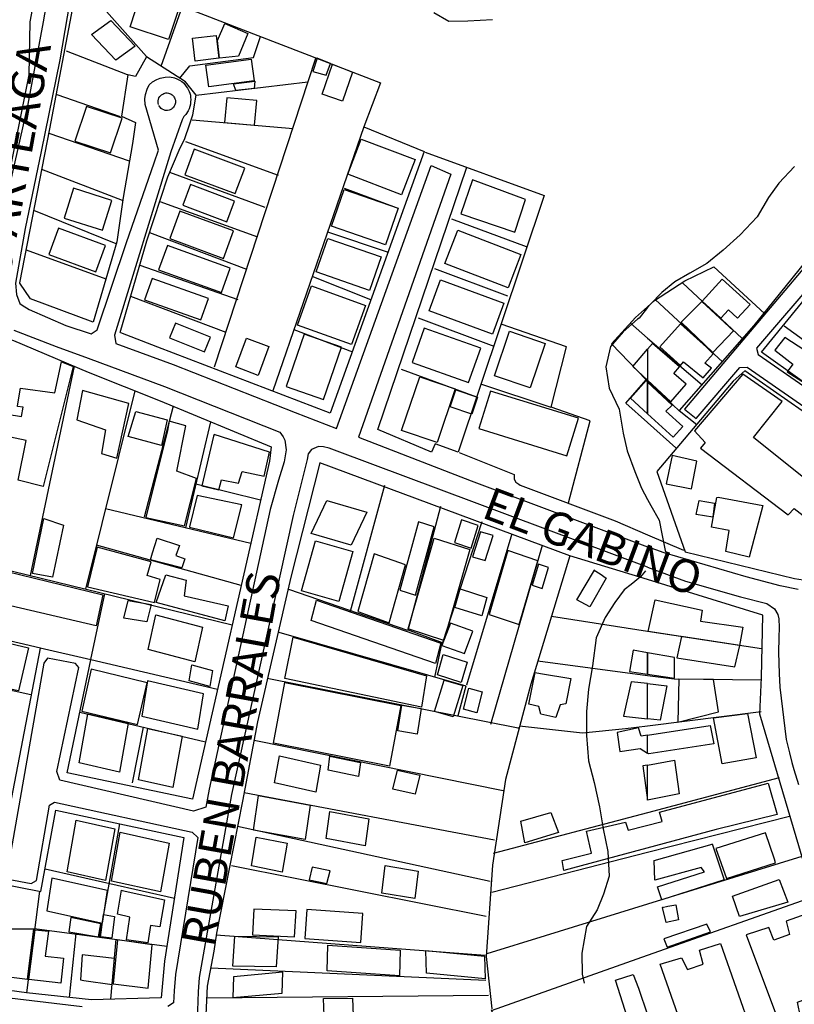
# Model space of a CAD drawing. Units: millimetres. Extents: x -1162 to 3856, y 299 to 2024.
# Drawn here: x 2968 to 3203, y 1399 to 1697 of the extents above; entities that cross this region are included whole.
import ezdxf

# ---------------------------------------------------------------- set-up
doc = ezdxf.new("R2010")
doc.units = ezdxf.units.MM
doc.header["$LTSCALE"] = 5
doc.layers.add('A06_TEXTO', color=7, linetype='Continuous', lineweight=13)
doc.styles.add('MONOTXT', font='MONOTXT', dxfattribs={"height": 0.2})

msp = doc.modelspace()

# ---------------------------------------------------------------- linework, layer by layer
at = {"color": 253}
for p, q in [((3011.025, 1682.837, 836.68), (3017.515, 1701.017, 836.98)), ((3000.905, 1680.187, 835.98), (2982.385, 1687.347, 836.19)), ((3057.805, 1685.187, 836.76), (3027.175, 1591.647, 834.15)), ((3021.725, 1674.017, 836.18), (3055.515, 1678.087, 836.72)), ((2979.455, 1674.287, 835.83), (2998.625, 1667.577, 835.96)), ((3020.485, 1666.597, 835.91), (3051.085, 1663.907, 836.32)), ((3072.435, 1664.477, 836.35), (3044.905, 1584.467, 834.07)), ((3001.435, 1654.077, 835.96), (2977.175, 1662.447, 835.66)), ((3018.435, 1659.997, 835.59), (3046.495, 1649.797, 835.91)), ((2999.405, 1642.157, 835.03), (2974.905, 1651.497, 835.14)), ((3042.565, 1640.007, 835.39), (3013.695, 1650.657, 835.56)), ((3082.375, 1639.927, 835.79), (3066.585, 1645.827, 835.83)), ((3010.665, 1641.847, 835.44), (3040.215, 1631.127, 835.58)), ((2997.485, 1628.997, 835.31), (2972.485, 1639.117, 835.35)), ((3099.055, 1636.627, 835.79), (3121.685, 1628.177, 836.29)), ((3007.555, 1632.477, 835.14), (3036.975, 1621.387, 835.25)), ((3061.505, 1632.697, 835.4), (3079.835, 1626.467, 835.64)), ((2970.165, 1627.227, 834.76), (2994.335, 1618.387, 834.88)), ((3004.575, 1622.547, 834.9), (3034.325, 1612.177, 835.05)), ((3093.875, 1621.557, 835.59), (3116.005, 1613.317, 835.61)), ((3074.645, 1612.017, 834.86), (3056.835, 1619.137, 834.9)), ((3169.125, 1617.077, 835.72), (3187.005, 1600.427, 835.72)), ((3030.735, 1602.217, 834.69), (3001.845, 1613.097, 834.84)), ((3181.225, 1593.217, 835.61), (3160.745, 1612.207, 835.67)), ((3088.965, 1606.587, 835.11), (3111.855, 1598.037, 835.27)), ((3153.225, 1604.997, 835.42), (3158.465, 1600.477, 835.2)), ((3051.315, 1603.107, 834.89), (3069.025, 1596.357, 835.06)), ((3199.775, 1604.197, 836.57), (3215.575, 1592.807, 837.6)), ((3158.465, 1600.477, 835.2), (3174.945, 1586.307, 835.2)), ((2984.695, 1591.947, 833.68), (2971.415, 1528.527, 832.34)), ((3083.825, 1591.047, 834.74), (3106.615, 1582.697, 834.96)), ((3129.205, 1579.487, 834.94), (3108.245, 1586.427, 834.82)), ((3158.075, 1587.867, 837.26), (3158.465, 1587.487, 837.26)), ((3158.465, 1587.487, 837.26), (3167.965, 1578.487, 837.26)), ((3003.055, 1584.547, 834.06), (2988.145, 1524.447, 832.79)), ((3014.695, 1579.857, 833.77), (3005.875, 1546.257, 833.77)), ((3025.995, 1575.157, 833.87), (3018.435, 1542.977, 833.67)), ((3167.035, 1567.227, 834.62), (3158.465, 1574.877, 834.79)), ((3041.175, 1551.347, 833.56), (3021.545, 1556.217, 834.13)), ((3078.755, 1555.877, 833.68), (3068.315, 1517.627, 833.18)), ((3038.205, 1538.287, 833.13), (2994.175, 1548.737, 834.02)), ((3117.275, 1541.227, 833.52), (3103.565, 1495.317, 833.52)), ((3158.465, 1540.877, 833.45), (3169.295, 1536.247, 833.45)), ((3035.315, 1525.577, 832.82), (2991.445, 1537.767, 833.5)), ((3126.495, 1537.697, 833.61), (3110.895, 1483.497, 833.16)), ((2952.895, 1533.037, 831.87), (3032.595, 1513.627, 832.3)), ((2989.805, 1503.087, 830.74), (2993.975, 1523.027, 832.17)), ((3158.465, 1511.637, 832.39), (3129.295, 1516.137, 832.39)), ((2974.525, 1506.557, 832.17), (2948.795, 1512.577, 831.57)), ((3046.675, 1511.387, 832.02), (3103.345, 1495.117, 832.38)), ((3192.995, 1506.347, 833.19), (3158.465, 1511.637, 832.39)), ((3096.135, 1508.277, 833.54), (3093.875, 1497.737, 833.54)), ((3028.135, 1494.007, 832.17), (2989.765, 1502.987, 832.17)), ((3158.465, 1498.227, 832.45), (3125.205, 1502.677, 832.45)), ((2971.615, 1492.457, 831.53), (2946.035, 1497.947, 831.09)), ((3103.375, 1495.097, 833.47), (3100.935, 1486.057, 833.48)), ((2986.465, 1487.167, 831.27), (3024.525, 1478.157, 831.8)), ((3192.865, 1487.317, 832.77), (3158.465, 1482.977, 831.92)), ((3002.375, 1465.797, 831.71), (3005.715, 1482.607, 832.32)), ((3039.235, 1478.717, 832.01), (3114.725, 1463.467, 832.17)), ((3198.265, 1467.287, 832.67), (3158.465, 1456.747, 831.27)), ((3036.175, 1462.867, 831.57), (3112.025, 1448.517, 831.35)), ((3158.465, 1456.747, 831.27), (3111.675, 1444.367, 831.27)), ((3201.425, 1455.607, 832.39), (3158.465, 1444.657, 830.83)), ((2998.485, 1453.377, 831.47), (2992.345, 1419.177, 830.57)), ((3034.205, 1452.667, 831.11), (3110.775, 1435.987, 831)), ((3158.465, 1444.657, 830.83), (3111.245, 1432.617, 830.83)), ((3205.135, 1443.477, 832.11), (3158.465, 1429.057, 829.98)), ((3032.415, 1440.727, 830.59), (3109.565, 1425.447, 831.38)), ((2975.885, 1439.777, 830.56), (3015.075, 1430.817, 830.7)), ((2974.175, 1432.977, 829.98), (2970.285, 1402.207, 829.31)), ((3158.465, 1413.547, 831.83), (3208.785, 1431.357, 831.83)), ((2959.575, 1421.607, 830.03), (2972.735, 1421.577, 830.03)), ((3012.805, 1416.227, 829.98), (2972.735, 1421.577, 830.48)), ((2985.245, 1420.157, 829.9), (2983.175, 1400.817, 829.88)), ((3027.775, 1419.777, 830.32), (3109.265, 1413.637, 830.98)), ((2995.865, 1400.227, 829.95), (2997.475, 1418.407, 830.61)), ((3026.075, 1409.727, 829.93), (3109.465, 1405.987, 830.99)), ((3024.865, 1400.657, 829.99), (3110.285, 1401.437, 830.8))]:
    msp.add_line(p, q, dxfattribs=at)
at = {"color": 253, "extrusion": (0.053508, 0.027225, 0.998196), "elevation": 1041.422}
msp.add_lwpolyline([(139.014, -3387.7), (160.139, -3382.203), (165.555, -3377.04)], dxfattribs=at)
at = {"color": 253, "elevation": 840.3}
msp.add_lwpolyline([(3093.675, 1699.037), (3098.265, 1696.497), (3104.005, 1696.557), (3111.425, 1696.947)], dxfattribs=at)
at = {"color": 253}
for points, elevation in [([(2990.005, 1692.377), (2995.855, 1696.627), (3003.185, 1688.867), (2997.335, 1684.617)], 838.58), ([(3024.625, 1683.127), (3038.365, 1684.917), (3039.215, 1678.377), (3025.475, 1676.597)], 839.66), ([(3062.405, 1683.637), (3058.295, 1685.227), (3057.065, 1681.177), (3061.095, 1680.057)], 839.48), ([(3039.405, 1678.257), (3039.245, 1676.037), (3033.675, 1675.437), (3033.015, 1677.467)], 839.68), ([(3017.605, 1640.747), (3030.935, 1635.697), (3033.295, 1641.907), (3019.955, 1646.957)], 837.73), ([(3061.605, 1630.687), (3077.725, 1625.047), (3074.165, 1614.887), (3058.045, 1620.527)], 837.86), ([(3056.615, 1616.257), (3073.005, 1610.347), (3068.735, 1598.517), (3052.345, 1604.427)], 837.86), ([(3176.255, 1597.687), (3168.435, 1604.777), (3162.135, 1597.827), (3168.395, 1592.147), (3169.335, 1593.267), (3175.295, 1588.447), (3177.755, 1591.397), (3175.765, 1592.867), (3178.265, 1595.707)], 837.86), ([(3158.465, 1587.727), (3165.495, 1581.167), (3170.175, 1586.507), (3166.395, 1589.757), (3168.155, 1591.797), (3159.965, 1598.837), (3158.465, 1597.087)], 837.86), ([(3158.465, 1587.727), (3153.995, 1591.887), (3158.465, 1597.087)], 837.86), ([(3158.465, 1577.557), (3153.315, 1582.267), (3157.975, 1587.597), (3158.465, 1587.137)], 837.86), ([(3158.465, 1587.137), (3165.875, 1580.187), (3164.005, 1578.327), (3169.085, 1573.667), (3166.185, 1570.497), (3158.465, 1577.557)], 837.86), ([(3100.345, 1584.827), (3106.915, 1582.587), (3105.145, 1577.407), (3098.585, 1579.647)], 837.13), ([(3099.915, 1538.567), (3104.955, 1536.897), (3107.105, 1543.767), (3102.065, 1545.437)], 836.05), ([(3107.865, 1541.837), (3105.425, 1534.267), (3109.195, 1533.127), (3111.635, 1540.697)], 836.05), ([(2964.465, 1529.807), (2993.405, 1522.757), (2991.335, 1513.287), (2962.425, 1520.087)], 838.25), ([(3125.355, 1532.017), (3123.455, 1525.677), (3126.545, 1524.647), (3128.435, 1530.977)], 836.87), ([(3100.085, 1518.897), (3101.655, 1524.507), (3109.745, 1521.937), (3108.175, 1516.337)], 835.75), ([(3009.475, 1516.687), (3023.585, 1512.937), (3021.255, 1502.437), (3007.135, 1506.197)], 834.77), ([(3098.725, 1514.097), (3096.145, 1507.367), (3102.945, 1504.987), (3105.525, 1511.717)], 835.68), ([(2988.885, 1486.677), (3001.105, 1483.897), (2998.435, 1469.017), (2986.215, 1471.797)], 833.4), ([(3007.005, 1482.207), (3017.465, 1479.867), (3014.635, 1464.347), (3004.175, 1466.697)], 833.78), ([(3062.205, 1473.817), (3071.435, 1471.927), (3070.905, 1467.717), (3061.665, 1469.597)], 835.34), ([(3038.705, 1419.707), (3051.485, 1419.157), (3051.975, 1427.007), (3039.195, 1427.547)], 832.85), ([(2992.775, 1423.107), (2983.675, 1425.037), (2983.075, 1420.617), (2992.065, 1419.157)], 832.6), ([(3045.865, 1410.007), (3032.765, 1410.217), (3033.365, 1419.337), (3046.475, 1419.117)], 832.78), ([(3061.335, 1408.837), (3061.555, 1416.617), (3083.495, 1415.137), (3083.265, 1407.357)], 833.25), ([(2987.695, 1405.967), (2996.235, 1404.737), (2996.915, 1412.537), (2987.165, 1413.677), (2986.635, 1406.127)], 832.69), ([(3032.825, 1400.727), (3047.755, 1402.087), (3047.965, 1408.427), (3033.035, 1407.057)], 832.78), ([(3060.255, 1400.507), (3069.005, 1400.547), (3069.205, 1395.207), (3060.465, 1395.167)], 832.51)]:
    msp.add_lwpolyline(points, close=True, dxfattribs=dict(at, elevation=elevation))
at = {"color": 253, "extrusion": (-0.000801717, 0.000118261, 1), "elevation": 837.446}
msp.add_lwpolyline([(3028.857, 1690.478), (3030.997, 1695.608), (3038.037, 1692.658), (3035.137, 1685.728), (3029.457, 1685.168)], close=True, dxfattribs=at)
at = {"color": 253, "extrusion": (-0.000167184, 0.001417, 0.999999), "elevation": 841.521}
msp.add_lwpolyline([(3020.725, 1690.137), (3027.845, 1690.977), (3028.665, 1684.017), (3021.545, 1683.177)], close=True, dxfattribs=at)
at = {"color": 253, "extrusion": (0.002527, 0.006918, 0.999973), "elevation": 858.812}
msp.add_lwpolyline([(3060.824, 1677.527), (3066.944, 1675.156), (3063.894, 1666.286), (3057.694, 1668.416)], close=True, dxfattribs=at)
at = {"color": 253, "extrusion": (-0.002653, 0.000918061, 0.999996), "elevation": 832.685}
msp.add_lwpolyline([(3033.141, 1672.484), (3032.451, 1665.044), (3041.581, 1664.194), (3042.271, 1671.634)], close=True, dxfattribs=at)
at = {"color": 253, "extrusion": (-0.003039, -0.007283, 0.999969), "elevation": 817.038}
msp.add_lwpolyline([(3020.768, 1655.922), (3036.068, 1650.232), (3038.938, 1657.952), (3023.649, 1663.652)], close=True, dxfattribs=at)
at = {"color": 253, "extrusion": (0.001265, 0.003527, 0.999993), "elevation": 848.575}
msp.add_lwpolyline([(3100.841, 1635.165), (3117.191, 1629.525), (3120.391, 1639.495), (3104.371, 1645.465)], close=True, dxfattribs=at)
at = {"color": 253, "extrusion": (-0.000550305, -0.000380447, 1), "elevation": 835.088}
msp.add_lwpolyline([(2982.105, 1637.155), (2993.735, 1633.475), (2996.585, 1642.495), (2984.955, 1646.175)], close=True, dxfattribs=at)
at = {"color": 253, "extrusion": (0.007423, 0.020083, 0.999771), "elevation": 893.217}
msp.add_lwpolyline([(-2261.432, -2555.778), (-2278.767, -2555.778), (-2278.772, -2564.652), (-2261.437, -2564.652)], close=True, dxfattribs=at)
at = {"color": 253, "extrusion": (-0.00079283, -0.000802866, 0.999999), "elevation": 834.347}
msp.add_lwpolyline([(3014.289, 1601.228), (3024.869, 1597.008), (3026.659, 1601.468), (3016.069, 1605.698)], close=True, dxfattribs=at)
at = {"color": 253, "extrusion": (0.000820365, 0.000670754, 0.999999), "elevation": 841.157}
msp.add_lwpolyline([(3086.407, 1592.504), (3103.527, 1586.474), (3107.197, 1596.894), (3090.077, 1602.924)], close=True, dxfattribs=at)
at = {"color": 253, "extrusion": (-0.000525332, -0.000193898, 1), "elevation": 835.189}
msp.add_lwpolyline([(3112.484, 1589.199), (3117.014, 1602.699), (3127.884, 1599.049), (3123.344, 1585.549)], close=True, dxfattribs=at)
at = {"color": 253, "extrusion": (0.000458396, -0.000746381, 1), "elevation": 837.314}
msp.add_lwpolyline([(3033.261, 1592.353), (3036.511, 1601.053), (3043.291, 1598.513), (3040.041, 1589.823)], close=True, dxfattribs=at)
at = {"color": 253, "extrusion": (-3.59425e-06, -3.26895e-15, 1), "elevation": 835.972}
msp.add_lwpolyline([(3019.628, 1543.187), (3032.998, 1540.017), (3035.488, 1550.007), (3022.028, 1552.827), (3019.628, 1543.287)], close=True, dxfattribs=at)
at = {"color": 253, "extrusion": (0.002384, 0.001976, 0.999995), "elevation": 846.601}
msp.add_lwpolyline([(3176.753, 1548.808), (3176.183, 1544.588), (3171.173, 1545.418), (3172.023, 1549.608)], close=True, dxfattribs=at)
at = {"color": 253, "extrusion": (-0.018447, 0.006697, 0.999807), "elevation": 786.57}
msp.add_lwpolyline([(-2512.868, 2396.999), (-2474.236, 2400.566), (-2473.579, 2362.35)], dxfattribs=at)
at = {"color": 253, "extrusion": (0.0029, 0.007802, 0.999965), "elevation": 854.358}
msp.add_lwpolyline([(3105.755, 1538.168), (3093.884, 1501.567), (3083.284, 1505.507)], dxfattribs=at)
at = {"color": 253, "extrusion": (-0.013465, 0.002419, 0.999906), "elevation": 798.198}
msp.add_lwpolyline([(3064.611, 1522.051), (3068.801, 1537.101), (3080.102, 1533.871), (3075.913, 1518.811)], close=True, dxfattribs=at)
at = {"color": 253, "extrusion": (-0.006339, -0.019634, 0.999787), "elevation": 785.837}
msp.add_lwpolyline([(2471.004, 2432.686), (2482.363, 2432.686), (2483.313, 2404.088), (2471.954, 2404.088)], close=True, dxfattribs=at)
at = {"color": 253, "extrusion": (-0.012099, -0.074079, 0.997179), "elevation": 683.434}
msp.add_lwpolyline([(2716.629, 2041.879), (2723.702, 2041.879), (2723.294, 2036.416), (2716.222, 2036.416)], close=True, dxfattribs=at)
at = {"color": 253, "extrusion": (-0.008207, -0.001724, 0.999965), "elevation": 807.409}
msp.add_lwpolyline([(3101.527, 1499.931), (3103.297, 1506.031), (3110.487, 1503.681), (3108.727, 1497.581)], close=True, dxfattribs=at)
at = {"color": 253, "extrusion": (-0.000180219, -0.000746969, 1), "elevation": 831.94}
msp.add_lwpolyline([(3006.935, 1496.729), (2990.045, 1500.799), (2987.175, 1488.109), (3004.065, 1484.029)], close=True, dxfattribs=at)
at = {"color": 253, "extrusion": (-0.001113, -0.003958, 0.999992), "elevation": 825.11}
msp.add_lwpolyline([(3026.732, 1498.215), (3020.472, 1499.975), (3021.302, 1504.795), (3027.562, 1503.035)], close=True, dxfattribs=at)
at = {"color": 253, "extrusion": (-0.011665, -0.02644, 0.999582), "elevation": 756.922}
msp.add_lwpolyline([(2179.844, 2621.388), (2255.424, 2638.344), (2255.795, 2638.344)], dxfattribs=at)
at = {"color": 253, "extrusion": (0.013932, 0.746471, 0.665272), "elevation": 1716.192}
msp.add_lwpolyline([(-3164.587, -413.197), (-3138.006, -412.903), (-3129.958, -414.256)], dxfattribs=at)
at = {"color": 253, "extrusion": (0.000409917, 0.002511, 0.999997), "elevation": 840.921}
msp.add_lwpolyline([(3083.672, 1487.17), (3089.492, 1486.22), (3088.242, 1478.46), (3082.422, 1479.41)], close=True, dxfattribs=at)
at = {"color": 253, "extrusion": (-0.005947, -0.025782, 0.99965), "elevation": 778.216}
msp.add_lwpolyline([(2637.638, 2142.458), (2650.455, 2142.459), (2650.854, 2134.143), (2638.046, 2134.144)], close=True, dxfattribs=at)
at = {"color": 253, "extrusion": (-0.049512, -0.21757, 0.974788), "elevation": 341.401}
msp.add_lwpolyline([(2679.687, 2249.857), (2686.656, 2249.975), (2686.557, 2243.896), (2679.588, 2243.79)], close=True, dxfattribs=at)
at = {"color": 253, "extrusion": (-0.003964, -0.017821, 0.999833), "elevation": 795.898}
msp.add_lwpolyline([(2598.336, 2082.817), (2610.312, 2082.817), (2610.986, 2066.932), (2599.011, 2066.932)], close=True, dxfattribs=at)
at = {"color": 253, "extrusion": (0.014826, -0.00434, 0.999881), "elevation": 871.599}
msp.add_lwpolyline([(2983.318, 1439.813), (2985.957, 1454.594), (3000.859, 1451.353), (2998.219, 1436.573)], close=True, dxfattribs=at)
at = {"color": 253, "extrusion": (-0.000494276, -0.002481, 0.999997), "elevation": 827.274}
msp.add_lwpolyline([(3056.326, 1438.414), (3061.716, 1437.334), (3062.656, 1441.184), (3057.256, 1442.254)], close=True, dxfattribs=at)
at = {"color": 253, "extrusion": (-0.002173, -0.009728, 0.99995), "elevation": 812.791}
msp.add_lwpolyline([(2996.658, 1441.162), (2979.778, 1444.932), (2978.258, 1434.992), (2995.138, 1431.222)], close=True, dxfattribs=at)
at = {"color": 253, "extrusion": (-0.012488, -0.042688, 0.99901), "elevation": 732.068}
msp.add_lwpolyline([(2657.896, 2297.427), (2654.22, 2302.734), (2666.343, 2311.592), (2670.755, 2305.657)], close=True, dxfattribs=at)
at = {"color": 253, "extrusion": (0.288247, -0.933501, 0.213283), "elevation": -246.587}
msp.add_lwpolyline([(3439.493, 903.359), (3406.955, 903.359), (3388.525, 903.052)], dxfattribs=at)
at = {"color": 253, "extrusion": (-0.001546, -0.000565475, 0.999999), "elevation": 827.212}
msp.add_lwpolyline([(2994.009, 1419.515), (2994.849, 1426.355), (2998.229, 1425.755), (2997.389, 1419.165), (2994.059, 1419.625)], close=True, dxfattribs=at)
at = {"color": 253, "extrusion": (0.000998425, 0.001641, 0.999998), "elevation": 838.971}
msp.add_lwpolyline([(3053.801, 1417.222), (3070.781, 1416.032), (3071.321, 1424.842), (3054.341, 1426.032)], close=True, dxfattribs=at)
at = {"color": 253, "extrusion": (0.003069, -0.000872022, 0.999995), "elevation": 847.989}
msp.add_lwpolyline([(3155.874, 1379.847), (3154.824, 1379.477), (3146.084, 1406.727), (3151.474, 1408.497), (3153.064, 1404.357), (3155.874, 1396.227)], close=True, dxfattribs=at)
for points in [[(2992.355, 1752.567, 836.39), (2989.855, 1738.987, 835.87), (2986.945, 1722.877, 835.16), (2985.555, 1715.007, 835.03), (2980.385, 1684.707, 834.66), (2974.765, 1656.947, 833.98), (2969.865, 1633.637, 833.51), (2966.965, 1617.097, 832.987), (2967.265, 1613.687, 833.017), (2968.295, 1610.947, 833.8)], [(2960.005, 1625.067, 833.36), (2971.035, 1680.187, 834.45), (2971.425, 1696.277, 834.7), (2973.605, 1708.187, 834.96), (2976.805, 1718.727, 835.18), (2977.675, 1719.067, 835.18), (2978.365, 1718.807, 835.18), (2978.935, 1718.427, 835.18), (2978.975, 1717.137, 835.18), (2975.355, 1696.267, 835.01), (2970.655, 1671.277, 834.3), (2964.455, 1643.547, 833.83), (2961.495, 1625.067, 833.43), (2961.065, 1624.457, 833.36), (2960.425, 1624.437, 833.35), (2960.055, 1624.827, 833.36), (2960.005, 1625.067, 833.36)], [(2968.295, 1610.947, 833.8), (2968.985, 1610.427, 833.78), (2971.045, 1609.177, 833.78), (2982.175, 1604.287, 833.34), (2989.855, 1601.757, 833.54), (2991.635, 1603.007, 833.54), (3000.595, 1629.457, 834.47), (3008.945, 1653.597, 834.82), (3010.285, 1657.367, 834.85), (3006.195, 1671.197, 835.53), (3006.175, 1672.977, 835.56), (3006.295, 1674.277, 835.56), (3006.835, 1675.847, 835.56), (3007.455, 1677.207, 835.56), (3008.485, 1678.067, 835.56), (3009.715, 1678.767, 835.56), (3010.805, 1679.247, 835.56), (3012.245, 1679.527, 835.56), (3013.475, 1679.577, 835.56), (3014.745, 1679.397, 835.52), (3015.095, 1679.287, 835.5), (3015.795, 1678.987, 835.5), (3016.585, 1678.637, 835.5), (3017.285, 1678.147, 835.5), (3017.815, 1677.757, 835.5), (3018.245, 1677.277, 835.5), (3018.685, 1676.707, 835.5), (3019.035, 1676.177, 835.5), (3019.295, 1675.787, 835.5), (3019.515, 1675.127, 835.5), (3019.735, 1674.607, 835.5), (3019.915, 1674.037, 835.5), (3020.005, 1673.337, 835.5), (3020.085, 1672.767, 835.5), (3020.005, 1672.017, 835.5), (3019.915, 1671.277, 835.5), (3019.515, 1669.877, 835.5), (3019.295, 1669.307, 835.42), (3018.555, 1668.207, 835.25), (3017.985, 1667.597, 835.17), (3017.465, 1666.547, 835.08), (3014.015, 1656.867, 835), (2996.915, 1601.397, 833.51), (2997.355, 1598.807, 833.32), (3014.675, 1592.527, 833.77), (3051.655, 1577.947, 833.55), (3064.165, 1573.097, 833.55), (3092.915, 1652.727, 833.61), (3098.805, 1650.137, 833.61), (3070.905, 1570.477, 833.61), (3104.945, 1557.257, 833.47), (3158.465, 1537.297, 833.07)], [(3245.805, 1560.627, 835.71), (3269.285, 1589.147, 837.34), (3268.905, 1591.187, 837.34), (3219.435, 1628.127, 837.01), (3217.125, 1627.807, 837.01), (3210.965, 1620.167, 836.72), (3191.415, 1597.457, 835.89), (3191.985, 1595.527, 835.89), (3242.785, 1560.257, 835.7), (3245.795, 1560.627, 835.62)], [(3207.145, 1623.337, 836.72), (3169.645, 1578.997, 834.86), (3173.135, 1576.137, 834.86), (3186.415, 1591.597, 835.5), (3188.615, 1591.667, 835.62), (3239.685, 1556.287, 835.69)], [(2966.425, 1602.837, 833.97), (2979.265, 1597.897, 833.97), (2988.985, 1594.347, 833.69), (3012.125, 1585.787, 833.77), (3047.025, 1572.007, 833.55), (3047.565, 1571.287, 833.55), (3048.035, 1570.607, 833.54), (3048.575, 1569.557, 833.54), (3048.975, 1566.637, 833.49), (3048.335, 1563.027, 833.4), (3046.665, 1557.487, 833.29), (3044.075, 1548.577, 833.1), (3025.595, 1463.887, 831.43), (3024.625, 1458.367, 830.92), (3020.875, 1457.217, 830.92), (2980.345, 1466.637, 830.63), (2979.485, 1469.177, 830.63), (2986.125, 1500.727, 831.36), (2985.115, 1501.887, 831.36), (2976.675, 1503.547, 831.36), (2975.545, 1502.027, 831.36), (2964.195, 1437.487, 830.13)], [(3158.465, 1531.137, 833.23), (3064.355, 1566.187, 833.61), (3062.005, 1567.097, 833.61), (3060.245, 1567.567, 833.61), (3058.725, 1567.597, 833.61), (3056.625, 1566.697, 833.61), (3055.655, 1565.437, 833.61), (3055.315, 1563.757, 833.56), (3051.065, 1546.797, 833.1), (3032.425, 1462.207, 831.43), (3022.555, 1406.857, 829.71), (3022.235, 1402.447, 829.57), (3021.855, 1391.197, 829.32)], [(3204.045, 1524.347, 833.62), (3198.585, 1525.407, 833.59), (3188.295, 1528.217, 833.23), (3163.505, 1535.417, 833.07), (3158.465, 1537.297, 833.07)], [(3158.465, 1531.137, 833.23), (3169.885, 1526.887, 833.23), (3186.575, 1522.077, 833.23), (3194.605, 1520.047, 833.39), (3196.855, 1518.497, 833.46), (3197.895, 1516.777, 833.46), (3198.235, 1515.457, 833.46), (3198.345, 1512.817, 833.34), (3198.225, 1509.837, 833.15), (3198.145, 1505.227, 833.06), (3198.265, 1498.897, 832.96), (3198.465, 1494.707, 832.67), (3200.445, 1478.887, 832.61), (3201.445, 1474.917, 832.47), (3202.105, 1471.977, 832.4), (3202.725, 1469.817, 832.29), (3204.205, 1465.267, 832.19)], [(2964.705, 1436.607, 830.13), (2971.725, 1435.327, 830.13), (2973.295, 1436.237, 830.13), (2977.215, 1459.017, 830.27), (2978.715, 1459.897, 830.27), (2978.755, 1459.897, 830.27), (3020.425, 1450.847, 830.82), (3022.155, 1449.267, 830.82), (3015.395, 1407.757, 829.71), (3015.035, 1402.837, 829.57), (3014.835, 1399.187, 829.57), (3013.125, 1398.037, 829.36)], [(2987.175, 1397.897, 829.04), (2943.835, 1403.057, 828.87), (2941.385, 1401.007, 828.87), (2940.255, 1391.277, 828.66)]]:
    msp.add_polyline3d(points)
at = {"color": 253}
for points in [[(2998.695, 1602.207, 834.05), (3006.695, 1629.887, 834.98), (3013.135, 1649.287, 835.25), (3016.485, 1657.377, 835.62), (3018.225, 1660.967, 835.71), (3019.685, 1665.037, 835.84), (3020.695, 1668.067, 835.99), (3021.725, 1674.017, 836.18), (3018.485, 1678.037, 836.18), (3006.595, 1685.687, 836.18), (3003.315, 1679.677, 836.18), (3000.925, 1680.157, 836.18), (2999.085, 1667.677, 835.88), (3003.335, 1665.777, 835.84), (3002.365, 1659.427, 835.68), (2999.515, 1643.007, 835.35), (2997.685, 1629.647, 835.09), (2990.425, 1605.267, 834.63), (2971.475, 1612.367, 834.63), (2968.215, 1617.127, 834.63), (2968.215, 1617.227, 834.63), (2977.315, 1663.827, 835.69), (2986.535, 1712.307, 836.87)], [(3017.345, 1701.047, 836.91), (3077.505, 1677.807, 836.62), (3072.435, 1664.477, 836.35), (3090.795, 1656.977, 836.39), (3062.325, 1577.697, 833.65), (3010.065, 1597.747, 833.91), (2998.875, 1602.117, 834.63)], [(3016.695, 1679.187, 836.33), (3019.775, 1682.887, 836.33), (3039.085, 1685.437, 836.83), (3041.205, 1691.837, 836.83)], [(3249.815, 1677.527, 838.23), (3190.675, 1604.257, 835.71), (3167.965, 1578.517, 835.1), (3173.335, 1574.287, 835.1)], [(3010.245, 1671.197, 835.91), (3010.115, 1671.727, 835.79), (3010.115, 1672.317, 835.67), (3010.355, 1673.257, 835.54), (3010.665, 1673.677, 835.51), (3011.125, 1674.177, 835.51), (3011.565, 1674.397, 835.51), (3011.865, 1674.547, 835.51), (3012.175, 1674.637, 835.51), (3012.475, 1674.727, 835.51), (3012.855, 1674.707, 835.51), (3013.315, 1674.617, 835.51), (3013.615, 1674.527, 835.51), (3013.885, 1674.437, 835.51), (3014.125, 1674.347, 835.51), (3014.385, 1674.107, 835.51), (3014.625, 1673.957, 835.51), (3014.845, 1673.737, 835.51), (3014.935, 1673.567, 835.51), (3015.105, 1673.277, 835.51), (3015.235, 1672.947, 835.51), (3015.415, 1672.517, 835.51), (3015.395, 1672.167, 835.51), (3015.395, 1671.767, 835.51), (3015.345, 1671.457, 835.51), (3015.195, 1671.107, 835.51), (3014.975, 1670.757, 835.51), (3014.845, 1670.457, 835.51), (3014.665, 1670.237, 835.51), (3014.455, 1669.997, 835.51), (3014.185, 1669.797, 835.51), (3013.795, 1669.627, 835.51), (3013.485, 1669.487, 835.51), (3013.025, 1669.447, 835.51), (3012.695, 1669.407, 835.51), (3012.325, 1669.447, 835.51), (3011.885, 1669.597, 835.51), (3011.425, 1669.777, 835.51), (3011.075, 1669.977, 835.51), (3010.645, 1670.497, 835.52), (3010.335, 1670.897, 835.91)], [(3091.055, 1656.777, 836.4), (3127.115, 1643.647, 836.52), (3101.095, 1565.927, 834.36), (3094.065, 1568.437, 834.4), (3092.975, 1565.977, 834), (3076.675, 1572.797, 834.15), (3103.635, 1652.247, 836.1)], [(3202.985, 1652.407, 832.19), (3198.165, 1647.437, 831.59), (3195.025, 1643.067, 831.19), (3191.665, 1637.157, 830.95), (3186.525, 1631.787, 830.77), (3181.335, 1627.147, 830.44), (3176.375, 1623.047, 830.34), (3171.265, 1620.127, 830.32), (3166.685, 1617.497, 830.3), (3162.735, 1614.287, 830.3), (3159.215, 1610.657, 830.3), (3158.465, 1609.727, 830.3)], [(3158.465, 1609.967, 835.82), (3160.585, 1611.837, 835.82), (3169.715, 1617.807, 836.33), (3178.465, 1622.077, 835.95), (3193.875, 1607.927, 835.95)], [(3158.465, 1609.727, 830.3), (3155.905, 1606.557, 830.3), (3155.415, 1606.187, 830.3), (3151.005, 1602.397, 830.3), (3147.175, 1597.897, 830.3), (3145.805, 1591.817, 830.3), (3146.785, 1585.327, 830.3), (3149.845, 1578.927, 830.3), (3151.025, 1571.657, 830.29), (3152.285, 1566.297, 830.29), (3154.555, 1560.047, 830.12), (3156.595, 1555.047, 829.89), (3158.465, 1551.557, 829.69)], [(3158.465, 1574.877, 834.79), (3151.865, 1580.767, 834.79), (3157.975, 1587.797, 835.95), (3147.555, 1598.737, 835.31), (3154.815, 1606.747, 835.66), (3158.465, 1609.967, 835.82)], [(3134.525, 1550.627, 834.44), (3141.085, 1575.427, 834.59), (3129.265, 1579.547, 834.59), (3133.845, 1597.847, 834.81), (3114.075, 1604.737, 834.82)], [(2929.111, 1407.793, 829.16), (2948.455, 1510.867, 831.61), (2958.045, 1558.767, 833.15), (2965.045, 1599.737, 833.99), (2965.175, 1600.137, 833.99), (2966.335, 1599.747, 833.99), (2989.005, 1590.117, 833.79), (3010.775, 1581.487, 833.9), (3044.405, 1567.497, 833.57), (3043.865, 1563.177, 833.57), (3020.595, 1460.877, 833.57), (2982.625, 1468.817, 830.74), (2989.785, 1503.037, 830.74), (2974.425, 1506.577, 831.99), (2960.725, 1435.577, 830.19), (2974.625, 1432.897, 830.11), (2979.145, 1457.537, 830.44), (3017.945, 1449.197, 831.18), (3012.115, 1411.747, 830.3), (3011.075, 1400.697, 829.77), (2989.925, 1400.087, 829.65), (2970.255, 1402.217, 829.31), (2929.111, 1407.793, 829.16)], [(3101.395, 1565.787, 834.5), (3118.025, 1559.197, 834.14), (3118.015, 1557.717, 834.14), (3118.545, 1556.867, 834.14), (3119.385, 1556.217, 834.14), (3119.815, 1555.977, 834.14), (3148.585, 1545.097, 833.18), (3158.465, 1540.877, 833.45)], [(3158.465, 1527.327, 832.7), (3134.915, 1534.567, 832.7), (3059.155, 1562.687, 833.51), (3050.315, 1528.027, 833.16), (3040.245, 1484.227, 832.47), (3035.685, 1460.257, 831.86), (3027.845, 1420.207, 830.25), (3027.015, 1414.767, 830.46), (3025.045, 1404.247, 830.33), (3024.605, 1395.477, 830.15)], [(3158.465, 1551.557, 829.69), (3159.445, 1549.727, 829.69), (3161.945, 1545.317, 829.52), (3162.775, 1541.167, 829.28), (3163.865, 1535.607, 829.2)], [(3134.915, 1534.567, 833.04), (3123.065, 1495.647, 832.17), (3115.435, 1466.837, 831.88), (3111.445, 1440.897, 831.62), (3109.565, 1413.197, 830.15), (3111.205, 1397.317, 829.99)], [(3157.855, 1529.947, 829.2), (3156.245, 1528.207, 829.2), (3153.445, 1525.807, 829.2), (3151.305, 1524.197, 829.2), (3148.485, 1520.407, 829.2), (3145.605, 1515.827, 829.2), (3142.885, 1509.667, 829.2), (3141.775, 1501.237, 829.2), (3140.525, 1494.177, 829.2), (3139.885, 1487.377, 829.07), (3139.955, 1480.097, 828.89), (3140.585, 1472.407, 828.67), (3142.255, 1465.857, 828.35), (3143.845, 1458.517, 828.1), (3144.985, 1451.817, 827.9), (3146.395, 1445.017, 827.77), (3146.795, 1437.557, 827.55), (3145.055, 1432.087, 827.54), (3143.145, 1427.297, 827.51), (3139.975, 1422.287, 827.51), (3138.565, 1414.197, 827.45), (3138.645, 1407.817, 827.43), (3139.215, 1405.157, 827.43)], [(3221.595, 1395.287, 831.72), (3208.795, 1431.367, 831.83), (3192.415, 1486.547, 833.37), (3192.945, 1497.647, 833.58), (3193.345, 1516.597, 833.75), (3158.465, 1527.327, 832.7)], [(3158.465, 1482.977, 831.92), (3151.785, 1482.137, 831.92), (3138.755, 1480.797, 831.81), (3119.685, 1482.907, 831.9)], [(3158.465, 1372.787, 828.91), (3124.735, 1360.777, 828.91), (3111.185, 1397.037, 829.8), (3111.195, 1396.817, 829.8), (3158.465, 1413.547, 831.83)]]:
    msp.add_polyline3d(points, dxfattribs=at)
for points in [[(3005.055, 1705.007, 839.11), (3016.685, 1701.167, 838.95), (3013.305, 1690.927, 838.95), (3001.675, 1694.777, 838.95)], [(2984.965, 1660.127, 838.03), (2995.735, 1656.567, 838.24), (2999.215, 1667.107, 837.9), (2988.445, 1670.667, 837.9)], [(3071.695, 1660.767, 837.99), (3087.985, 1654.517, 838.54), (3083.915, 1643.897, 838.54), (3067.625, 1650.147, 838.54)], [(3066.555, 1645.457, 837.76), (3082.875, 1639.817, 837.82), (3079.045, 1628.747, 838.1), (3062.725, 1634.387, 838.1)], [(2977.005, 1625.817, 837.16), (2991.235, 1620.577, 837.31), (2994.165, 1628.527, 837.31), (2979.935, 1633.767, 837.31)], [(3100.955, 1633.167, 838.48), (3120.065, 1625.757, 838.06), (3116.165, 1615.697, 837.91), (3097.055, 1623.107, 837.91)], [(3010.305, 1621.187, 837.97), (3029.315, 1614.287, 837.53), (3031.995, 1621.667, 837.53), (3012.985, 1628.567, 837.53)], [(3218.525, 1627.547, 836.99), (3265.005, 1592.667, 837.59), (3241.465, 1563.647, 836.04), (3239.375, 1563.147, 836.04), (3192.915, 1596.257, 835.99)], [(3006.045, 1612.047, 838.16), (3023.055, 1605.987, 837.97), (3025.365, 1612.477, 837.97), (3008.355, 1618.527, 837.97)], [(3095.745, 1618.097, 837.93), (3114.915, 1611.027, 837.03), (3111.445, 1601.617, 837.03), (3092.275, 1608.697, 837.03)], [(3181.065, 1618.337, 838.51), (3189.485, 1610.687, 838.41), (3185.675, 1606.487, 838.41), (3182.925, 1608.987, 838.41), (3180.655, 1606.477, 838.41), (3174.975, 1611.617, 838.41)], [(3174.885, 1611.567, 838.41), (3168.565, 1605.347, 838.2), (3178.165, 1596.157, 837.86), (3184.495, 1602.687, 837.86)], [(3054.405, 1601.707, 837.48), (3048.905, 1585.797, 837.24), (3060.255, 1581.877, 837.57), (3065.745, 1597.777, 837.57)], [(3207.415, 1585.987, 838.07), (3214.225, 1593.787, 838.37), (3207.595, 1598.567, 838.18), (3206.045, 1596.677, 838.18), (3200.005, 1600.607, 838.18), (3196.955, 1596.807, 838.18), (3202.495, 1592.587, 838.18), (3200.735, 1590.307, 838), (3200.735, 1590.277, 838)], [(2984.395, 1591.857, 835.56), (2975.315, 1555.517, 835.6), (2967.795, 1557.437, 835.6), (2970.175, 1569.507, 835.68), (2963.485, 1570.837, 835.68), (2964.425, 1577.397, 835.68), (2968.805, 1576.747, 835.68), (2969.245, 1579.557, 835.68), (2967.525, 1579.787, 835.68), (2967.555, 1579.957, 835.68), (2968.415, 1585.297, 835.89), (2978.855, 1583.907, 835.9), (2980.915, 1593.297, 835.9)], [(3227.885, 1543.927, 834.9), (3235.345, 1552.367, 835.35), (3236.865, 1555.337, 835.39), (3235.825, 1556.787, 835.4), (3213.925, 1572.357, 835.63), (3187.905, 1590.537, 835.63), (3184.405, 1587.457, 835.36), (3161.275, 1560.097, 834.15), (3169.855, 1535.777, 833.34), (3202.965, 1527.617, 834.13), (3208.155, 1526.817, 834.13), (3212.005, 1527.227, 834.36), (3214.095, 1527.817, 834.46), (3215.045, 1528.507, 834.53), (3215.975, 1529.447, 834.56), (3227.625, 1543.817, 834.56)], [(3187.315, 1589.537, 838.56), (3172.685, 1572.377, 838.92), (3175.915, 1568.827, 838.25), (3174.465, 1567.147, 838.18), (3201.055, 1546.907, 838.08), (3202.825, 1548.917, 838.2), (3210.545, 1542.957, 837.96), (3212.405, 1545.257, 837.95), (3215.795, 1543.057, 837.95), (3228.835, 1558.997, 837.84), (3220.995, 1564.487, 838.07), (3211.795, 1553.307, 838.27), (3190.545, 1570.367, 838.16), (3199.165, 1581.307, 838.16)], [(3089.405, 1588.757, 837.16), (3100.175, 1585.137, 836.89), (3094.705, 1568.877, 836.89), (3083.935, 1572.507, 836.89)], [(2997.615, 1564.087, 835.03), (3001.285, 1580.627, 835.47), (2987.235, 1584.617, 835.51), (2985.505, 1575.757, 835.52), (2994.255, 1572.737, 835.52), (2993.035, 1565.517, 835.1)], [(3107.335, 1573.057, 838.43), (3133.985, 1564.867, 838), (3137.485, 1576.237, 837.35), (3110.835, 1584.417, 837.35)], [(3003.365, 1578.237, 835.95), (3012.845, 1575.687, 835.53), (3011.125, 1567.927, 835.53), (3001.115, 1570.697, 835.63)], [(3012.975, 1572.487, 835.68), (3006.435, 1546.177, 836.17), (3018.155, 1543.667, 836.17), (3021.785, 1557.957, 836.17), (3015.815, 1560.217, 836.17), (3018.575, 1573.857, 835.96), (3013.465, 1575.327, 835.96)], [(3026.935, 1570.817, 836.05), (3023.405, 1555.717, 835.71), (3028.525, 1554.487, 835.71), (3029.325, 1557.517, 835.71), (3034.515, 1556.577, 835.71), (3035.565, 1560.037, 835.71), (3042.275, 1558.647, 835.71), (3043.925, 1565.967, 835.71), (3027.085, 1571.287, 835.86)], [(3165.865, 1564.907, 836.84), (3164.115, 1556.297, 836.84), (3171.705, 1554.837, 836.85), (3173.375, 1563.157, 836.89)], [(3056.545, 1541.297, 835.63), (3061.255, 1551.277, 835.84), (3073.385, 1547.727, 835.84), (3068.665, 1537.747, 835.84)], [(3179.805, 1552.297, 836.35), (3193.345, 1549.777, 836.35), (3189.225, 1534.167, 835.9), (3182.165, 1535.847, 835.9), (3183.145, 1542.167, 836.09), (3177.755, 1543.227, 836.09), (3179.385, 1552.197, 836.09)], [(2972.135, 1529.167, 834.53), (2975.515, 1545.817, 834.88), (2981.475, 1543.827, 834.94), (2978.165, 1528.047, 835.01)], [(3083.405, 1524.147, 835.43), (3088.115, 1522.647, 835.47), (3093.775, 1543.347, 835.63), (3089.075, 1544.847, 835.63)], [(3008.465, 1535.467, 834.81), (3009.855, 1539.847, 834.87), (3016.585, 1537.697, 834.91), (3015.565, 1534.637, 834.91), (3018.255, 1533.637, 834.91), (3017.305, 1530.867, 834.97), (3007.815, 1533.307, 835.05)], [(3009.095, 1520.417, 834.86), (3010.785, 1527.397, 834.86), (3006.865, 1528.597, 834.86), (3008.005, 1532.717, 834.89), (2991.665, 1537.167, 834.9), (2988.735, 1525.097, 834.9)], [(3116.125, 1536.117, 836.15), (3110.475, 1516.797, 835.21), (3119.525, 1513.707, 835.22), (3125.175, 1533.027, 835.22)], [(3075.575, 1535.137, 835.67), (3070.625, 1517.647, 835.17), (3080.105, 1514.277, 835.25), (3085.055, 1531.767, 835.25)], [(3144.025, 1529.047, 834.33), (3145.875, 1527.757, 834.33), (3140.905, 1519.057, 833.97), (3136.995, 1521.197, 833.91), (3142.315, 1530.197, 834.14), (3142.285, 1530.157, 834.14)], [(3009.525, 1520.417, 834.69), (3012.475, 1528.777, 834.73), (3018.645, 1527.187, 834.74), (3018.015, 1522.467, 834.75), (3031.355, 1519.397, 834.76), (3030.395, 1514.817, 834.77)], [(3058.105, 1521.107, 835.25), (3095.805, 1508.077, 835.38), (3094.235, 1501.897, 835.41), (3056.535, 1514.927, 835.41)], [(3160.765, 1521.247, 835.24), (3174.975, 1518.067, 835.05), (3174.505, 1514.767, 835.05), (3187.285, 1512.977, 835.22), (3186.255, 1507.387, 835.13), (3158.575, 1511.617, 835.21)], [(2949.065, 1511.827, 832.71), (2970.855, 1506.677, 833.65), (2967.835, 1493.657, 833.65), (2952.245, 1496.867, 833.65), (2952.105, 1499.857, 833.65), (2947.405, 1500.987, 833.65)], [(3048.515, 1497.427, 837.1), (3051.025, 1509.927, 836.35), (3091.415, 1498.227, 836.47), (3089.965, 1488.727, 835.73)], [(3168.675, 1510.077, 834.96), (3167.335, 1503.617, 834.84), (3184.885, 1500.867, 835.53), (3186.435, 1507.357, 835.53)], [(3158.465, 1505.197, 834.66), (3154.105, 1505.957, 834.66), (3152.965, 1499.537, 834.75), (3158.465, 1498.687, 835.01)], [(3158.465, 1498.687, 835.01), (3166.575, 1497.437, 835.01), (3166.615, 1503.777, 834.95), (3158.465, 1505.197, 834.66)], [(3125.975, 1498.847, 833.37), (3135.225, 1497.387, 834.18), (3133.625, 1489.717, 834.17), (3132.005, 1489.407, 833.21), (3130.625, 1485.547, 833.18), (3126.115, 1486.577, 833.18), (3125.455, 1488.927, 833.23), (3122.495, 1489.577, 833.07), (3124.395, 1499.157, 833.07)], [(3179.945, 1487.237, 835.21), (3178.425, 1497.047, 835.21), (3167.885, 1497.167, 834.91), (3167.645, 1484.177, 834.18)], [(3023.925, 1492.757, 834.32), (3006.935, 1496.707, 834.64), (3005.205, 1485.967, 834.28), (3022.185, 1482.027, 834.28)], [(3048.565, 1496.217, 836.88), (3083.715, 1489.247, 835.68), (3080.265, 1470.857, 835.34), (3045.115, 1477.827, 835.34)], [(3093.875, 1487.407, 835.98), (3096.815, 1496.917, 836.07), (3102.445, 1495.307, 836.07), (3099.505, 1485.797, 836.07)], [(3102.715, 1488.087, 834.65), (3104.245, 1494.467, 834.82), (3108.285, 1493.377, 834.85), (3106.755, 1486.997, 834.85)], [(3158.465, 1495.837, 833.24), (3153.475, 1496.407, 833.24), (3151.145, 1486.007, 833.26), (3158.465, 1485.197, 833.7)], [(3158.465, 1495.837, 833.24), (3164.305, 1495.187, 834.13), (3162.245, 1484.777, 833.7), (3158.465, 1485.197, 833.7)], [(3180.995, 1471.497, 834.26), (3178.455, 1485.477, 834.3), (3188.755, 1486.737, 834.43), (3191.325, 1473.377, 834.23)], [(3158.465, 1480.187, 833.77), (3156.475, 1479.877, 833.77), (3155.675, 1482.457, 833.76), (3149.265, 1481.047, 833.4), (3149.265, 1480.987, 833.4), (3150.075, 1475.267, 833.4), (3156.225, 1476.157, 833.4), (3158.465, 1474.767, 834.35)], [(3158.465, 1480.187, 833.77), (3177.425, 1483.167, 834.5), (3178.495, 1477.617, 834.45), (3158.775, 1474.577, 834.35), (3158.465, 1474.767, 834.35)], [(3158.465, 1471.167, 834.29), (3156.955, 1470.897, 834.29), (3158.375, 1460.497, 834.29), (3158.465, 1460.517, 834.81)], [(3158.465, 1471.167, 834.29), (3166.615, 1472.607, 834.81), (3167.995, 1462.427, 834.81), (3158.465, 1460.517, 834.81)], [(3179.185, 1451.697, 835.18), (3133.115, 1439.237, 833.92), (3132.525, 1442.247, 834.09), (3141.455, 1444.447, 834.81), (3139.945, 1451.147, 835.11), (3151.775, 1453.917, 835.68), (3152.545, 1451.467, 835.37), (3162.885, 1454.057, 834.12), (3162.055, 1456.947, 834.17), (3194.965, 1465.727, 834.82), (3197.665, 1456.207, 834.81)], [(3040.585, 1461.907, 834.32), (3056.195, 1459.067, 834.11), (3054.685, 1448.627, 834.37), (3039.075, 1451.467, 834.37)], [(3061.055, 1448.907, 834.65), (3062.165, 1457.077, 834.53), (3073.985, 1454.837, 834.53), (3072.865, 1446.677, 834.53)], [(3120.045, 1454.217, 832.39), (3129.175, 1456.817, 832.64), (3131.415, 1450.737, 832.39), (3121.295, 1447.567, 832.39)], [(3039.895, 1449.377, 833.65), (3049.255, 1447.487, 833.88), (3047.755, 1438.727, 833.96), (3038.395, 1440.617, 833.96)], [(3196.875, 1442.657, 834.47), (3194.195, 1450.627, 834.29), (3179.115, 1445.847, 833.84), (3182.355, 1436.797, 833.84), (3197.185, 1441.557, 834.22)], [(3181.595, 1436.397, 833.69), (3162.725, 1430.337, 832.73), (3161.475, 1434.287, 832.73), (3175.655, 1438.817, 833.23), (3174.655, 1440.107, 833.3), (3160.635, 1436.307, 832.77), (3160.425, 1442.287, 832.98), (3177.975, 1447.247, 833.6), (3178.035, 1447.317, 833.6)], [(3078.895, 1440.757, 833.7), (3088.945, 1439.057, 833.85), (3087.935, 1430.717, 833.92), (3077.885, 1432.417, 833.92)], [(2999.275, 1433.167, 833.48), (3012.125, 1430.307, 833.24), (3010.715, 1422.147, 833.18), (3007.805, 1422.557, 833.18), (3007.015, 1417.287, 833.18), (3000.565, 1418.227, 833.18), (3001.555, 1425.077, 833.18), (2997.825, 1425.977, 833.18), (2999.085, 1433.237, 833.18)], [(3164.575, 1428.457, 832.2), (3166.995, 1428.877, 832.2), (3167.795, 1424.277, 831.68), (3164.055, 1423.477, 831.67), (3162.935, 1427.987, 831.87), (3162.905, 1428.017, 831.87), (3162.835, 1428.077, 831.87)], [(3188.355, 1419.707, 840.94), (3198.415, 1392.797, 841.19), (3204.795, 1394.947, 841.12), (3203.815, 1399.347, 841.12), (3208.195, 1400.977, 841.12), (3209.815, 1396.997, 841.12), (3216.275, 1398.937, 841.12), (3206.685, 1426.127, 841.1), (3200.435, 1423.867, 841.1), (3201.475, 1419.837, 841.1), (3196.705, 1418.087, 841.1), (3195.155, 1422.017, 841.1)], [(3164.335, 1416.037, 831.73), (3177.535, 1420.617, 832.42), (3176.355, 1422.957, 832.42), (3163.375, 1418.487, 831.61)], [(2960.845, 1407.517, 832.6), (2970.625, 1406.307, 832.6), (2972.515, 1421.437, 832.61), (2965.675, 1421.437, 832.61), (2965.065, 1415.317, 832.6), (2961.985, 1415.417, 832.6), (2962.115, 1421.437, 832.6), (2959.665, 1421.437, 832.6), (2958.215, 1411.197, 831.96), (2960.865, 1410.907, 831.96), (2960.645, 1407.557, 831.97)], [(2980.675, 1405.067, 832.58), (2970.975, 1406.207, 832.58), (2972.945, 1421.277, 832.37), (2976.935, 1420.837, 832.37), (2975.915, 1413.337, 832.37), (2981.515, 1412.657, 832.37)], [(2996.495, 1404.867, 832.73), (3007.105, 1403.587, 832.73), (3008.345, 1416.757, 832.6), (2997.795, 1418.267, 832.67)], [(3180.495, 1417.107, 840.49), (3190.075, 1390.037, 840.37), (3183.675, 1387.607, 840.31), (3181.605, 1391.647, 840.31), (3177.025, 1390.007, 840.31), (3178.415, 1385.817, 840.31), (3171.695, 1384.137, 840.31), (3162.225, 1410.817, 840.37), (3168.685, 1412.787, 840.37), (3170.565, 1409.287, 840.37), (3175.255, 1410.817, 840.37), (3174.205, 1415.057, 840.37)], [(3091.225, 1414.987, 834.73), (3109.005, 1413.237, 832.81), (3109.195, 1406.397, 832.81), (3091.415, 1408.137, 832.81)]]:
    msp.add_polyline3d(points, close=True, dxfattribs=at)

# ---------------------------------------------------------------- texts
at = {"layer": 'A06_TEXTO', "char_height": 10, "width": 2328.67153, "attachment_point": 1, "style": 'MONOTXT'}
for s, insert, rotation in [('{\\fArial|b0|i0|c0|p34;\\C7;AV. PADRE ALFREDO ARTEAGA}', (2934.098, 1503.146, 846.437), 79.78277), ('{\\fArial|b0|i0|c0|p34;\\C7;EL GABINO}', (3111.243, 1555.653, 1683.547), 339.51788), ('{\\fArial|b0|i0|c0|p34;\\C7;RUBEN BARRALES}', (3017.197, 1417.426, 846.437), 79.78277)]:
    msp.add_mtext(s, dxfattribs=dict(at, insert=insert, rotation=rotation))

doc.saveas('drawing.dxf')
